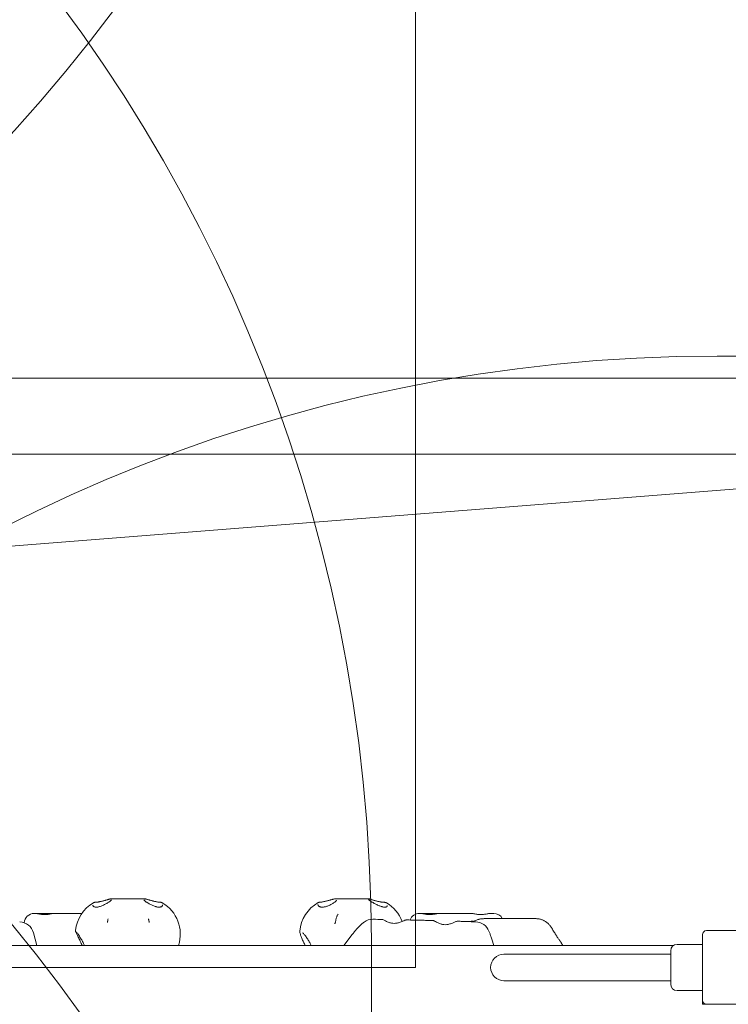
# Model space of a CAD drawing. Units: millimetres. Extents: x 3887 to 19305, y 2759 to 16272.
# Drawn here: x 14805 to 15527, y 9246 to 10249 of the extents above; entities that cross this region are included whole.
import ezdxf

# ---------------------------------------------------------------- set-up
doc = ezdxf.new("R2010")
doc.units = ezdxf.units.MM
doc.header["$LTSCALE"] = 60
doc.layers.add('Dimension (ISO)', color=7, linetype='Continuous', lineweight=18)
doc.layers.add('Visible (ISO)', color=7, linetype='Continuous', lineweight=18)
doc.layers.add('Fall Zone', color=5, linetype='Continuous', lineweight=20, true_color=0x0000ff)
doc.styles.add('Note Text (ISO)', font='tahoma.ttf')
doc.dimstyles.new('Aplay Dimension Styles M', dxfattribs={"dimscale": 60, "dimtxt": 2.5, "dimasz": 2.5, "dimexe": 3.175, "dimexo": 2, "dimgap": 0.762, "dimtad": 1, "dimdec": 1, "dimlfac": 0.001, "dimrnd": 1e-08, "dimzin": 0, "dimdsep": 46, "dimtxsty": 'Note Text (ISO)', "dimcen": 0.09, "dimdle": 10, "dimclrd": 256, "dimclre": 256, "dimclrt": 7, "dimadec": 0, "dimazin": 0, "dimtfac": 1.40208, "dimtofl": 0, "dimtmove": 0, "dimatfit": 3, "dimfxl": 1, "dimtolj": 1, "dimtzin": 0, "dimlwd": -1, "dimlwe": -1, "dimarcsym": 0})

# ---------------------------------------------------------------- blocks, each defined once
blk = doc.blocks.new('*D51')
at = {"layer": 'Defpoints', "color": 0, "transparency": 16777216}
for p in [(19297.3, 16068.2), (4678.2, 13283.7), (19297.3, 6468.2)]:
    blk.add_point(p, dxfattribs=at)
at = {"layer": 'Dimension (ISO)', "transparency": 16777216}
for p, q in [((4678.2, 13403.7), (4678.2, 16258.7)), ((19297.3, 6588.2), (19297.3, 16258.7)), ((4828.2, 16068.2), (19147.3, 16068.2))]:
    blk.add_line(p, q, dxfattribs=at)
for points in [[(4828.2, 16093.2), (4828.2, 16043.2), (4678.2, 16068.2)], [(19147.3, 16093.2), (19147.3, 16043.2), (19297.3, 16068.2)]]:
    blk.add_solid(points, dxfattribs=at)
at = {"layer": 'Dimension (ISO)', "color": 7, "transparency": 16777216, "insert": (11987.7, 16269.8), "char_height": 150, "attachment_point": 2, "style": 'Note Text (ISO)'}
blk.add_mtext('\\A1;14.6 m', dxfattribs=at)
blk = doc.blocks.new('*D52')
at = {"layer": 'Defpoints', "color": 0, "transparency": 16777216}
for p in [(6678.2, 15443.7), (4088.2, 2758.7), (15488.2, 2758.7)]:
    blk.add_point(p, dxfattribs=at)
at = {"layer": 'Dimension (ISO)', "transparency": 16777216}
for p, q in [((6558.2, 15443.7), (3897.7, 15443.7)), ((4088.2, 15293.7), (4088.2, 2908.7)), ((15368.2, 2758.7), (3897.7, 2758.7))]:
    blk.add_line(p, q, dxfattribs=at)
for points in [[(4063.2, 15293.7), (4113.2, 15293.7), (4088.2, 15443.7)], [(4063.2, 2908.7), (4113.2, 2908.7), (4088.2, 2758.7)]]:
    blk.add_solid(points, dxfattribs=at)
at = {"layer": 'Dimension (ISO)', "color": 7, "transparency": 16777216, "insert": (3889.2, 9101.2), "char_height": 150, "attachment_point": 2, "rotation": 90, "style": 'Note Text (ISO)'}
blk.add_mtext('\\A1;12.7 m', dxfattribs=at)

msp = doc.modelspace()

# ---------------------------------------------------------------- linework, layer by layer
at = {"layer": 'Fall Zone'}
for p, q in [((15208.19, 11283.72), (15208.19, 9283.72)), ((15515.69, 9906.22), (16560.69, 9906.22)), ((13538.19, 9613.72), (16462.57, 9843.87)), ((15163.19, 9308.72), (15163.19, 8258.72)), ((15208.19, 9283.72), (10868.19, 9283.72))]:
    msp.add_line(p, q, dxfattribs=at)
at = {"layer": 'Fall Zone', "color": 9, "true_color": 0xc0c0c0}
msp.add_line((13938.19, 9883.72), (17138.19, 9883.72), dxfattribs=at)
at = {"layer": 'Fall Zone', "color": 11, "true_color": 0xff8040}
msp.add_line((14515.69, 9806.22), (15560.69, 9806.22), dxfattribs=at)
at = {"layer": 'Fall Zone'}
for centre, radius, start, end in [((15513.19, 9308.72), 2200, 90, 180), ((13563.19, 11258.72), 1670, 270, 0), ((13563.19, 9308.72), 1600, 0, 90), ((15513.19, 9308.72), 1600, 90, 180), ((15513.19, 8308.72), 2200, 90, 180), ((13563.19, 8308.72), 1600, 0, 90), ((15515.69, 8306.22), 1600, 90, 180)]:
    msp.add_arc(centre, radius, start, end, dxfattribs=at)
at = {"layer": 'Visible (ISO)'}
for p, q in [((14903.15, 9353.72), (14926.87, 9353.72)), ((15131.73, 9353.72), (15155.28, 9353.72)), ((14819.42, 9338.72), (14820.27, 9338.72)), ((14839.66, 9338.72), (14868.07, 9338.72)), ((15212.15, 9338.72), (15213, 9338.72)), ((15232.39, 9338.72), (15264.99, 9338.72)), ((15323.31, 9333.72), (15283.65, 9333.72)), ((15284.38, 9338.72), (15287.91, 9338.72)), ((14822.18, 9306.22), (14818.77, 9319.05)), ((15135.17, 9306.22), (15143.64, 9317.17)), ((15500.69, 9317.22), (15500.69, 9250.22)), ((15571.69, 9321.22), (15504.69, 9321.22)), ((14605.15, 9306.22), (15471.23, 9306.22)), ((15288.03, 9306.22), (15285.91, 9312.68)), ((15358.25, 9306.22), (15356.73, 9308.85)), ((15500.69, 9307.22), (15474.69, 9307.22)), ((15453.19, 9297.17), (15298.19, 9297.17)), ((15468.19, 9297.17), (15453.19, 9297.17)), ((15468.19, 9266.72), (15468.19, 9300.72)), ((15298.19, 9270.27), (15453.19, 9270.27)), ((15468.19, 9270.27), (15453.19, 9270.27)), ((15500.69, 9260.22), (15474.69, 9260.22)), ((15500.69, 9250.22), (15500.69, 9246.22)), ((15500.69, 9246.22), (15504.69, 9246.22)), ((15504.69, 9246.22), (15571.69, 9246.22))]:
    msp.add_line(p, q, dxfattribs=at)
for centre, radius, start, end in [((14898.06, 9317.83), 36.55, 119.76228, 174.35897), ((14931.96, 9317.83), 36.55, 341.47717, 60.40163), ((15126.76, 9317.83), 36.55, 119.22732, 175.39011), ((15160.24, 9317.83), 36.55, 20.34127, 59.76177), ((14819.42, 9328.72), 10, 90, 176.82494), ((15212.15, 9328.72), 10, 90, 160.44091), ((15287.91, 9328.72), 10, 30, 90), ((14804.27, 9315.19), 15, 14.90631, 88.01358), ((15164.56, 9317.79), 15, 89.07391, 125.62325), ((15269.08, 9315.19), 15, 22.09667, 88.00899), ((15504.69, 9317.22), 4, 90, 180), ((15474.69, 9300.72), 6.5, 90, 180), ((15298.19, 9283.72), 13.45, 90, 270), ((15474.69, 9266.72), 6.5, 180, 270), ((15504.69, 9250.22), 4, 180, 270)]:
    msp.add_arc(centre, radius, start, end, dxfattribs=at)
for centre, major_axis, ratio, start_param, end_param in [((14891.69, 9342.22), (-12.14, 5.53), 0.3108223, 0.1406495, 0.166737), ((14913.58, 9324.82), (-13.05, 16.47), 0.8745667, 0.5376238, 0.612855), ((15102.7, 2806.44), (5048.15, -4179.08), 0.9932244, 2.2479453, 2.2494463)]:
    msp.add_ellipse(centre, major_axis=major_axis, ratio=ratio, start_param=start_param, end_param=end_param, dxfattribs=at)
for points, knots in [([(14886.64, 9350.74), (14887.07, 9350.84), (14887.5, 9350.94), (14888.36, 9351.15), (14888.8, 9351.26), (14889.66, 9351.48), (14890.09, 9351.6), (14890.95, 9351.83), (14891.37, 9351.95), (14892.2, 9352.18), (14892.6, 9352.3), (14893.4, 9352.52), (14893.78, 9352.63), (14894.52, 9352.84), (14894.88, 9352.93), (14895.56, 9353.12), (14895.88, 9353.2), (14896.49, 9353.35), (14896.77, 9353.42), (14897.29, 9353.53), (14897.53, 9353.58), (14897.74, 9353.62)], [6.3625885, 6.3625885, 6.3625885, 6.3625885, 6.497611, 6.497611, 6.6326334, 6.6326334, 6.7676558, 6.7676558, 6.9026783, 6.9026783, 7.0377007, 7.0377007, 7.1727232, 7.1727232, 7.3077456, 7.3077456, 7.4427681, 7.4427681, 7.5777905, 7.5777905, 7.712813, 7.712813, 7.712813, 7.712813]), ([(14897.37, 9353.12), (14897.37, 9353.12), (14897.37, 9353.12), (14897.37, 9353.18), (14897.38, 9353.24), (14897.42, 9353.36), (14897.44, 9353.41), (14897.52, 9353.5), (14897.56, 9353.54), (14897.67, 9353.6), (14897.72, 9353.62), (14897.78, 9353.62)], [-0.000318424, -0.000318424, -0.000318424, -0.000318424, 0, 0, 0.018043927, 0.018043927, 0.03607791, 0.03607791, 0.055600058, 0.055600058, 0.075101179, 0.075101179, 0.075101179, 0.075101179]), ([(14897.78, 9353.62), (14897.78, 9353.62), (14897.78, 9353.62), (14897.79, 9353.62), (14897.79, 9353.62), (14897.8, 9353.62), (14897.81, 9353.62), (14897.81, 9353.62)], [0.678871086, 0.678871086, 0.678871086, 0.678871086, 0.681337213, 0.681337213, 0.687750504, 0.687750504, 0.694564109, 0.694564109, 0.694564109, 0.694564109]), ([(14903.15, 9353.72), (14903.13, 9353.72), (14903.12, 9353.72), (14902, 9353.72), (14900.89, 9353.71), (14899.13, 9353.67), (14898.48, 9353.65), (14897.81, 9353.62)], [-0.00504812, -0.00504812, -0.00504812, -0.00504812, 0, 0, 0.33145654, 0.33145654, 0.52664339, 0.52664339, 0.52664339, 0.52664339]), ([(14932.21, 9353.62), (14931.54, 9353.65), (14930.89, 9353.67), (14929.13, 9353.71), (14928.02, 9353.72), (14926.9, 9353.72), (14926.89, 9353.72), (14926.87, 9353.72)], [1.62417433, 1.62417433, 1.62417433, 1.62417433, 1.84195371, 1.84195371, 2.21177566, 2.21177566, 2.21740808, 2.21740808, 2.21740808, 2.21740808]), ([(14932.21, 9353.62), (14932.22, 9353.62), (14932.23, 9353.62), (14932.24, 9353.62), (14932.24, 9353.62), (14932.24, 9353.62)], [0, 0, 0, 0, 0.0027992327, 0.0027992327, 0.0034451785, 0.0034451785, 0.0034451785, 0.0034451785]), ([(14932.24, 9353.62), (14932.3, 9353.62), (14932.35, 9353.6), (14932.45, 9353.54), (14932.5, 9353.5), (14932.57, 9353.41), (14932.6, 9353.36), (14932.63, 9353.24), (14932.64, 9353.18), (14932.64, 9353.12), (14932.64, 9353.12), (14932.64, 9353.12)], [0, 0, 0, 0, 0.0194997, 0.0194997, 0.039020425, 0.039020425, 0.057053094, 0.057053094, 0.075095706, 0.075095706, 0.075414108, 0.075414108, 0.075414108, 0.075414108]), ([(14932.27, 9353.62), (14932.5, 9353.58), (14932.75, 9353.53), (14933.3, 9353.42), (14933.6, 9353.35), (14934.23, 9353.2), (14934.56, 9353.12), (14935.26, 9352.93), (14935.63, 9352.84), (14936.39, 9352.63), (14936.78, 9352.52), (14937.59, 9352.3), (14938, 9352.18), (14938.84, 9351.95), (14939.27, 9351.83), (14940.13, 9351.6), (14940.56, 9351.48), (14941.42, 9351.26), (14941.86, 9351.15), (14942.72, 9350.94), (14943.15, 9350.84), (14943.57, 9350.74)], [5.0123603, 5.0123603, 5.0123603, 5.0123603, 5.1473831, 5.1473831, 5.282406, 5.282406, 5.4174288, 5.4174288, 5.5524516, 5.5524516, 5.6874744, 5.6874744, 5.8224973, 5.8224973, 5.9575201, 5.9575201, 6.0925429, 6.0925429, 6.2275657, 6.2275657, 6.3625886, 6.3625886, 6.3625886, 6.3625886]), ([(15114.64, 9350.74), (15115.05, 9350.84), (15115.47, 9350.94), (15116.32, 9351.15), (15116.75, 9351.26), (15117.61, 9351.48), (15118.04, 9351.6), (15118.91, 9351.83), (15119.34, 9351.95), (15120.2, 9352.18), (15120.63, 9352.3), (15121.46, 9352.52), (15121.87, 9352.63), (15122.68, 9352.84), (15123.07, 9352.94), (15123.82, 9353.12), (15124.18, 9353.2), (15124.87, 9353.35), (15125.2, 9353.42), (15125.82, 9353.53), (15126.11, 9353.58), (15126.37, 9353.62)], [6.3625885, 6.3625885, 6.3625885, 6.3625885, 6.497612, 6.497612, 6.6326354, 6.6326354, 6.7676589, 6.7676589, 6.9026824, 6.9026824, 7.0377058, 7.0377058, 7.1727293, 7.1727293, 7.3077528, 7.3077528, 7.4427762, 7.4427762, 7.5777997, 7.5777997, 7.7128232, 7.7128232, 7.7128232, 7.7128232]), ([(15126.02, 9353.12), (15126.02, 9353.12), (15126.02, 9353.12), (15126.02, 9353.18), (15126.03, 9353.24), (15126.06, 9353.36), (15126.08, 9353.41), (15126.15, 9353.5), (15126.19, 9353.54), (15126.29, 9353.6), (15126.34, 9353.62), (15126.39, 9353.62)], [-0.000318424, -0.000318424, -0.000318424, -0.000318424, 0, 0, 0.018043927, 0.018043927, 0.03607791, 0.03607791, 0.055600058, 0.055600058, 0.075101179, 0.075101179, 0.075101179, 0.075101179]), ([(15126.39, 9353.62), (15126.39, 9353.62), (15126.4, 9353.62), (15126.4, 9353.62), (15126.41, 9353.62), (15126.41, 9353.62), (15126.42, 9353.62), (15126.42, 9353.62)], [0.678871086, 0.678871086, 0.678871086, 0.678871086, 0.681337213, 0.681337213, 0.687750504, 0.687750504, 0.694564109, 0.694564109, 0.694564109, 0.694564109]), ([(15131.73, 9353.72), (15131.71, 9353.72), (15131.69, 9353.72), (15130.58, 9353.72), (15129.48, 9353.71), (15127.73, 9353.67), (15127.08, 9353.65), (15126.42, 9353.62)], [-0.00504812, -0.00504812, -0.00504812, -0.00504812, 0, 0, 0.33145654, 0.33145654, 0.52664339, 0.52664339, 0.52664339, 0.52664339]), ([(15160.58, 9353.62), (15159.93, 9353.65), (15159.27, 9353.67), (15157.53, 9353.71), (15156.43, 9353.72), (15155.32, 9353.72), (15155.3, 9353.72), (15155.28, 9353.72)], [1.62417433, 1.62417433, 1.62417433, 1.62417433, 1.84195371, 1.84195371, 2.21177566, 2.21177566, 2.21740808, 2.21740808, 2.21740808, 2.21740808]), ([(15160.58, 9353.62), (15160.59, 9353.62), (15160.6, 9353.62), (15160.61, 9353.62), (15160.62, 9353.62), (15160.62, 9353.62)], [0, 0, 0, 0, 0.0027992327, 0.0027992327, 0.0034451785, 0.0034451785, 0.0034451785, 0.0034451785]), ([(15160.62, 9353.62), (15160.68, 9353.62), (15160.74, 9353.6), (15160.84, 9353.54), (15160.89, 9353.5), (15160.97, 9353.41), (15161, 9353.36), (15161.04, 9353.24), (15161.05, 9353.18), (15161.05, 9353.12), (15161.05, 9353.12), (15161.05, 9353.12)], [0, 0, 0, 0, 0.0194997, 0.0194997, 0.039020425, 0.039020425, 0.057053094, 0.057053094, 0.075095706, 0.075095706, 0.075414108, 0.075414108, 0.075414108, 0.075414108]), ([(15160.68, 9353.61), (15160.85, 9353.57), (15161.05, 9353.53), (15161.49, 9353.41), (15161.74, 9353.35), (15162.27, 9353.2), (15162.56, 9353.11), (15163.18, 9352.93), (15163.51, 9352.83), (15164.2, 9352.63), (15164.56, 9352.52), (15165.31, 9352.3), (15165.7, 9352.18), (15166.5, 9351.95), (15166.9, 9351.83), (15167.74, 9351.6), (15168.16, 9351.48), (15169.02, 9351.26), (15169.45, 9351.15), (15170.32, 9350.94), (15170.75, 9350.84), (15171.18, 9350.75)], [5.0123816, 5.0123816, 5.0123816, 5.0123816, 5.1474023, 5.1474023, 5.282423, 5.282423, 5.4174437, 5.4174437, 5.5524644, 5.5524644, 5.6874851, 5.6874851, 5.8225058, 5.8225058, 5.9575265, 5.9575265, 6.0925472, 6.0925472, 6.2275679, 6.2275679, 6.3625886, 6.3625886, 6.3625886, 6.3625886]), ([(14896.13, 9350.66), (14895.77, 9350.41), (14895.37, 9350.14), (14894.5, 9349.58), (14894.02, 9349.29), (14893.01, 9348.7), (14892.47, 9348.4), (14891.36, 9347.82), (14890.79, 9347.53), (14889.66, 9347), (14889.1, 9346.76), (14888.01, 9346.32), (14887.49, 9346.13), (14886.5, 9345.8), (14886.03, 9345.66), (14885.16, 9345.44), (14884.75, 9345.35), (14883.98, 9345.23), (14883.62, 9345.18), (14882.96, 9345.14), (14882.65, 9345.13), (14882.07, 9345.16), (14881.8, 9345.19), (14881.3, 9345.28), (14881.07, 9345.35), (14880.64, 9345.5), (14880.44, 9345.6), (14880.09, 9345.83), (14879.94, 9345.96), (14879.7, 9346.24), (14879.61, 9346.39), (14879.48, 9346.71), (14879.44, 9346.87), (14879.43, 9347.05)], [0, 0, 0, 0, 0.1859185, 0.1859185, 0.3812895, 0.3812895, 0.5810675, 0.5810675, 0.7780456, 0.7780456, 0.9645433, 0.9645433, 1.1352729, 1.1352729, 1.2891981, 1.2891981, 1.4288996, 1.4288996, 1.5585838, 1.5585838, 1.6828797, 1.6828797, 1.8063413, 1.8063413, 1.9336428, 1.9336428, 2.0705389, 2.0705389, 2.2260229, 2.2260229, 2.3837543, 2.3837543, 2.5414857, 2.5414857, 2.5414857, 2.5414857]), ([(14879.92, 9349.55), (14880.03, 9349.62), (14880.15, 9349.68), (14880.4, 9349.79), (14880.53, 9349.84), (14880.81, 9349.93), (14880.95, 9349.97), (14881.25, 9350.03), (14881.4, 9350.06), (14881.72, 9350.09), (14881.89, 9350.1), (14882.05, 9350.11)], [0.57752501, 0.57752501, 0.57752501, 0.57752501, 0.64059973, 0.64059973, 0.70367445, 0.70367445, 0.76674917, 0.76674917, 0.82982388, 0.82982388, 0.8928986, 0.8928986, 0.8928986, 0.8928986]), ([(14882.05, 9350.11), (14882.31, 9350.11), (14882.57, 9350.13), (14883.13, 9350.17), (14883.42, 9350.2), (14884.03, 9350.27), (14884.34, 9350.32), (14884.97, 9350.42), (14885.3, 9350.47), (14885.96, 9350.6), (14886.3, 9350.67), (14886.64, 9350.74)], [0, 0, 0, 0, 0.10826138, 0.10826138, 0.21652276, 0.21652276, 0.32478414, 0.32478414, 0.43304551, 0.43304551, 0.54130689, 0.54130689, 0.54130689, 0.54130689]), ([(14898.42, 9352.66), (14898.42, 9352.66), (14898.42, 9352.63), (14898.34, 9352.51), (14898.25, 9352.39), (14898, 9352.13), (14897.84, 9351.98), (14897.45, 9351.65), (14897.22, 9351.47), (14896.71, 9351.08), (14896.44, 9350.88), (14896.13, 9350.66)], [5.92418445, 5.92418445, 5.92418445, 5.92418445, 6.02364638, 6.02364638, 6.17625143, 6.17625143, 6.32885649, 6.32885649, 6.48146154, 6.48146154, 6.63406659, 6.63406659, 6.63406659, 6.63406659]), ([(14933.46, 9350.66), (14933.19, 9350.86), (14932.94, 9351.05), (14932.49, 9351.42), (14932.28, 9351.59), (14931.94, 9351.91), (14931.79, 9352.05), (14931.57, 9352.3), (14931.49, 9352.41), (14931.42, 9352.54), (14931.41, 9352.57), (14931.41, 9352.57)], [6.63406588, 6.63406588, 6.63406588, 6.63406588, 6.77881226, 6.77881226, 6.92355863, 6.92355863, 7.06830501, 7.06830501, 7.21305139, 7.21305139, 7.32045953, 7.32045953, 7.32045953, 7.32045953]), ([(14950.39, 9347.09), (14950.35, 9346.83), (14950.26, 9346.58), (14949.96, 9346.15), (14949.77, 9345.97), (14949.33, 9345.67), (14949.09, 9345.55), (14948.59, 9345.36), (14948.33, 9345.29), (14947.77, 9345.19), (14947.47, 9345.16), (14946.86, 9345.13), (14946.54, 9345.14), (14945.87, 9345.18), (14945.52, 9345.23), (14944.79, 9345.34), (14944.4, 9345.42), (14943.59, 9345.62), (14943.17, 9345.74), (14942.28, 9346.02), (14941.81, 9346.18), (14940.84, 9346.55), (14940.34, 9346.77), (14939.3, 9347.23), (14938.77, 9347.48), (14937.71, 9348.02), (14937.18, 9348.31), (14936.15, 9348.89), (14935.65, 9349.19), (14934.87, 9349.69), (14934.56, 9349.89), (14933.99, 9350.28), (14933.71, 9350.47), (14933.46, 9350.66)], [0, 0, 0, 0, 0.235115, 0.235115, 0.4368655, 0.4368655, 0.5955433, 0.5955433, 0.7334712, 0.7334712, 0.8612769, 0.8612769, 0.985154, 0.985154, 1.1098829, 1.1098829, 1.2397213, 1.2397213, 1.3785832, 1.3785832, 1.5299616, 1.5299616, 1.6962474, 1.6962474, 1.8776074, 1.8776074, 2.0710168, 2.0710168, 2.2703147, 2.2703147, 2.4059005, 2.4059005, 2.5414863, 2.5414863, 2.5414863, 2.5414863]), ([(14943.57, 9350.74), (14943.91, 9350.67), (14944.24, 9350.6), (14944.9, 9350.47), (14945.22, 9350.42), (14945.84, 9350.32), (14946.15, 9350.27), (14946.73, 9350.2), (14947.02, 9350.17), (14947.56, 9350.13), (14947.82, 9350.11), (14948.06, 9350.11)], [0, 0, 0, 0, 0.10826137, 0.10826137, 0.21652275, 0.21652275, 0.32478412, 0.32478412, 0.43304549, 0.43304549, 0.54130686, 0.54130686, 0.54130686, 0.54130686]), ([(14948.06, 9350.11), (14948.21, 9350.1), (14948.36, 9350.09), (14948.65, 9350.06), (14948.79, 9350.04), (14949.06, 9349.98), (14949.19, 9349.94), (14949.44, 9349.86), (14949.56, 9349.82), (14949.79, 9349.72), (14949.9, 9349.66), (14950.01, 9349.6)], [0, 0, 0, 0, 0.05916299, 0.05916299, 0.11832598, 0.11832598, 0.17748897, 0.17748897, 0.23665196, 0.23665196, 0.29581496, 0.29581496, 0.29581496, 0.29581496]), ([(14950.41, 9347.35), (14950.41, 9347.33), (14950.41, 9347.31), (14950.41, 9347.28), (14950.41, 9347.26), (14950.41, 9347.23), (14950.41, 9347.21), (14950.4, 9347.18), (14950.4, 9347.16), (14950.4, 9347.12), (14950.4, 9347.11), (14950.39, 9347.09)], [0.814207979, 0.814207979, 0.814207979, 0.814207979, 0.829944573, 0.829944573, 0.845681167, 0.845681167, 0.861417761, 0.861417761, 0.877154355, 0.877154355, 0.892890949, 0.892890949, 0.892890949, 0.892890949]), ([(15108.86, 9347.18), (15108.85, 9347.23), (15108.83, 9347.27), (15108.81, 9347.36), (15108.8, 9347.4), (15108.78, 9347.48), (15108.77, 9347.52), (15108.76, 9347.6), (15108.75, 9347.64), (15108.75, 9347.71), (15108.75, 9347.75), (15108.75, 9347.79)], [0, 0, 0, 0, 0.03744329, 0.03744329, 0.07488658, 0.07488658, 0.11232988, 0.11232988, 0.14977317, 0.14977317, 0.18721646, 0.18721646, 0.18721646, 0.18721646]), ([(15126.26, 9350.64), (15125.97, 9350.39), (15125.64, 9350.13), (15124.89, 9349.59), (15124.48, 9349.3), (15123.57, 9348.72), (15123.07, 9348.43), (15122.04, 9347.85), (15121.5, 9347.56), (15120.41, 9347.03), (15119.86, 9346.79), (15118.78, 9346.34), (15118.26, 9346.15), (15117.24, 9345.82), (15116.76, 9345.68), (15115.85, 9345.45), (15115.41, 9345.36), (15114.59, 9345.23), (15114.21, 9345.19), (15113.47, 9345.14), (15113.12, 9345.13), (15112.46, 9345.16), (15112.15, 9345.19), (15111.55, 9345.29), (15111.27, 9345.35), (15110.74, 9345.52), (15110.49, 9345.62), (15110.02, 9345.86), (15109.81, 9346), (15109.43, 9346.3), (15109.27, 9346.47), (15109.02, 9346.82), (15108.93, 9347), (15108.86, 9347.18)], [0, 0, 0, 0, 0.181913, 0.181913, 0.3748365, 0.3748365, 0.5733534, 0.5733534, 0.7700442, 0.7700442, 0.9570067, 0.9570067, 1.128654, 1.128654, 1.283669, 1.283669, 1.4244951, 1.4244951, 1.5553351, 1.5553351, 1.6808754, 1.6808754, 1.8056907, 1.8056907, 1.9342114, 1.9342114, 2.0710526, 2.0710526, 2.2213964, 2.2213964, 2.381441, 2.381441, 2.5414857, 2.5414857, 2.5414857, 2.5414857]), ([(15108.92, 9349.72), (15109, 9349.77), (15109.09, 9349.81), (15109.27, 9349.89), (15109.37, 9349.92), (15109.56, 9349.98), (15109.67, 9350.01), (15109.88, 9350.05), (15109.99, 9350.07), (15110.21, 9350.1), (15110.32, 9350.1), (15110.44, 9350.11)], [0.64441964, 0.64441964, 0.64441964, 0.64441964, 0.69411543, 0.69411543, 0.74381122, 0.74381122, 0.79350702, 0.79350702, 0.84320281, 0.84320281, 0.8928986, 0.8928986, 0.8928986, 0.8928986]), ([(15110.44, 9350.11), (15110.66, 9350.11), (15110.89, 9350.13), (15111.38, 9350.17), (15111.64, 9350.2), (15112.19, 9350.27), (15112.47, 9350.31), (15113.06, 9350.42), (15113.37, 9350.47), (15113.99, 9350.6), (15114.32, 9350.67), (15114.64, 9350.74)], [0, 0, 0, 0, 0.10826138, 0.10826138, 0.21652276, 0.21652276, 0.32478414, 0.32478414, 0.43304551, 0.43304551, 0.54130689, 0.54130689, 0.54130689, 0.54130689]), ([(15127.75, 9352.35), (15127.75, 9352.34), (15127.74, 9352.29), (15127.68, 9352.15), (15127.63, 9352.06), (15127.48, 9351.83), (15127.37, 9351.71), (15127.12, 9351.43), (15126.98, 9351.28), (15126.65, 9350.97), (15126.46, 9350.81), (15126.26, 9350.64)], [6.01179536, 6.01179536, 6.01179536, 6.01179536, 6.13624961, 6.13624961, 6.26070385, 6.26070385, 6.3851581, 6.3851581, 6.50961235, 6.50961235, 6.63406659, 6.63406659, 6.63406659, 6.63406659]), ([(15163.34, 9350.68), (15162.96, 9350.92), (15162.61, 9351.15), (15161.96, 9351.58), (15161.67, 9351.79), (15161.16, 9352.16), (15160.94, 9352.32), (15160.69, 9352.54), (15160.61, 9352.6), (15160.49, 9352.72), (15160.45, 9352.77), (15160.38, 9352.85), (15160.37, 9352.87), (15160.37, 9352.88), (15160.37, 9352.88), (15160.37, 9352.88)], [6.63406588, 6.63406588, 6.63406588, 6.63406588, 6.80676274, 6.80676274, 6.97945959, 6.97945959, 7.15215645, 7.15215645, 7.23850488, 7.23850488, 7.3248533, 7.3248533, 7.41120173, 7.41120173, 7.4147607, 7.4147607, 7.4147607, 7.4147607]), ([(15179.38, 9346.7), (15179.38, 9346.48), (15179.34, 9346.28), (15179.19, 9346), (15179.13, 9345.91), (15178.92, 9345.68), (15178.74, 9345.55), (15178.32, 9345.36), (15178.12, 9345.29), (15177.66, 9345.19), (15177.42, 9345.16), (15176.9, 9345.13), (15176.62, 9345.14), (15176.03, 9345.18), (15175.72, 9345.22), (15175.05, 9345.33), (15174.7, 9345.41), (15173.94, 9345.6), (15173.54, 9345.71), (15172.69, 9345.99), (15172.24, 9346.15), (15171.29, 9346.51), (15170.79, 9346.72), (15169.75, 9347.18), (15169.21, 9347.43), (15168.11, 9347.97), (15167.55, 9348.25), (15166.45, 9348.84), (15165.91, 9349.14), (15165.02, 9349.65), (15164.67, 9349.86), (15163.98, 9350.28), (15163.65, 9350.48), (15163.34, 9350.68)], [0.0733262, 0.0733262, 0.0733262, 0.0733262, 0.2881229, 0.2881229, 0.4021439, 0.4021439, 0.5925236, 0.5925236, 0.7329092, 0.7329092, 0.8590406, 0.8590406, 0.9809464, 0.9809464, 1.1039483, 1.1039483, 1.2322478, 1.2322478, 1.3696411, 1.3696411, 1.5195648, 1.5195648, 1.6844789, 1.6844789, 1.8647564, 1.8647564, 2.0576864, 2.0576864, 2.2574134, 2.2574134, 2.3994498, 2.3994498, 2.5414863, 2.5414863, 2.5414863, 2.5414863]), ([(15171.18, 9350.75), (15171.53, 9350.67), (15171.88, 9350.6), (15172.56, 9350.48), (15172.9, 9350.42), (15173.56, 9350.32), (15173.89, 9350.27), (15174.52, 9350.2), (15174.83, 9350.17), (15175.43, 9350.13), (15175.72, 9350.11), (15176, 9350.11)], [0, 0, 0, 0, 0.10826137, 0.10826137, 0.21652275, 0.21652275, 0.32478412, 0.32478412, 0.43304549, 0.43304549, 0.54130686, 0.54130686, 0.54130686, 0.54130686]), ([(15176, 9350.11), (15176.21, 9350.1), (15176.41, 9350.09), (15176.81, 9350.04), (15177, 9350.01), (15177.38, 9349.92), (15177.55, 9349.87), (15177.89, 9349.76), (15178.06, 9349.7), (15178.36, 9349.56), (15178.51, 9349.48), (15178.65, 9349.4)], [0, 0, 0, 0, 0.07377791, 0.07377791, 0.14755582, 0.14755582, 0.22133373, 0.22133373, 0.29511164, 0.29511164, 0.36888955, 0.36888955, 0.36888955, 0.36888955]), ([(14820.27, 9338.72), (14820.67, 9338.72), (14821.1, 9338.68), (14822.04, 9338.57), (14822.57, 9338.48), (14823.7, 9338.28), (14824.31, 9338.16), (14825.57, 9337.93), (14826.21, 9337.83), (14827.48, 9337.66), (14828.09, 9337.6), (14829.29, 9337.53), (14829.86, 9337.51), (14830.99, 9337.53), (14831.55, 9337.56), (14832.68, 9337.67), (14833.25, 9337.74), (14834.41, 9337.91), (14835, 9338.02), (14836.19, 9338.24), (14836.77, 9338.36), (14837.75, 9338.53), (14838.16, 9338.59), (14838.93, 9338.69), (14839.31, 9338.72), (14839.66, 9338.72)], [0, 0, 0, 0, 0.1741288, 0.1741288, 0.3692806, 0.3692806, 0.5792198, 0.5792198, 0.7881211, 0.7881211, 0.9795264, 0.9795264, 1.1552606, 1.1552606, 1.3274229, 1.3274229, 1.5082143, 1.5082143, 1.7058467, 1.7058467, 1.9174549, 1.9174549, 2.0763616, 2.0763616, 2.2352683, 2.2352683, 2.2352683, 2.2352683]), ([(14822.3, 9338.7), (14822.21, 9338.7), (14822.12, 9338.7), (14821.95, 9338.7), (14821.87, 9338.7), (14821.7, 9338.7), (14821.62, 9338.69), (14821.45, 9338.69), (14821.37, 9338.68), (14821.25, 9338.67), (14821.22, 9338.67), (14821.18, 9338.67)], [0, 0, 0, 0, 0.03133175, 0.03133175, 0.0626635, 0.0626635, 0.09399525, 0.09399525, 0.125327, 0.125327, 0.13895241, 0.13895241, 0.13895241, 0.13895241]), ([(14839.25, 9338.7), (14839.13, 9338.7), (14839, 9338.7), (14838.41, 9338.68), (14837.91, 9338.66), (14836.83, 9338.63), (14836.27, 9338.61), (14835.09, 9338.57), (14834.47, 9338.55), (14833.22, 9338.53), (14832.57, 9338.52), (14831.27, 9338.51), (14830.61, 9338.51), (14829.29, 9338.52), (14828.63, 9338.53), (14827.33, 9338.56), (14826.68, 9338.58), (14825.41, 9338.61), (14824.79, 9338.63), (14823.53, 9338.67), (14822.89, 9338.69), (14822.3, 9338.7)], [0.1470771, 0.1470771, 0.1470771, 0.1470771, 0.2026832, 0.2026832, 0.4053664, 0.4053664, 0.6075949, 0.6075949, 0.8082312, 0.8082312, 1.0075455, 1.0075455, 1.2060783, 1.2060783, 1.4046273, 1.4046273, 1.6039329, 1.6039329, 1.8044116, 1.8044116, 2.0268318, 2.0268318, 2.0268318, 2.0268318]), ([(15126.96, 9331.84), (15127.04, 9332.3), (15127.14, 9332.76), (15127.36, 9333.66), (15127.49, 9334.1), (15127.77, 9334.96), (15127.93, 9335.38), (15128.28, 9336.21), (15128.47, 9336.61), (15128.87, 9337.39), (15129.09, 9337.77), (15129.32, 9338.14)], [0, 0, 0, 0, 0.16913027, 0.16913027, 0.33826054, 0.33826054, 0.5073908, 0.5073908, 0.67652107, 0.67652107, 0.84565134, 0.84565134, 0.84565134, 0.84565134]), ([(15213, 9338.72), (15213.39, 9338.72), (15213.8, 9338.68), (15214.72, 9338.56), (15215.24, 9338.47), (15216.35, 9338.27), (15216.95, 9338.15), (15218.19, 9337.93), (15218.82, 9337.82), (15220.07, 9337.66), (15220.69, 9337.6), (15221.87, 9337.53), (15222.44, 9337.51), (15223.58, 9337.54), (15224.14, 9337.57), (15225.28, 9337.67), (15225.85, 9337.74), (15227.03, 9337.92), (15227.63, 9338.03), (15228.84, 9338.25), (15229.44, 9338.36), (15230.44, 9338.53), (15230.85, 9338.6), (15231.65, 9338.69), (15232.03, 9338.72), (15232.39, 9338.72)], [0, 0, 0, 0, 0.1758749, 0.1758749, 0.3728516, 0.3728516, 0.5838248, 0.5838248, 0.7929407, 0.7929407, 0.9841341, 0.9841341, 1.1597208, 1.1597208, 1.3319292, 1.3319292, 1.5129126, 1.5129126, 1.710675, 1.710675, 1.9218879, 1.9218879, 2.0785781, 2.0785781, 2.2352683, 2.2352683, 2.2352683, 2.2352683]), ([(15215.77, 9338.7), (15215.68, 9338.7), (15215.6, 9338.7), (15215.42, 9338.7), (15215.33, 9338.7), (15215.16, 9338.7), (15215.07, 9338.69), (15214.9, 9338.69), (15214.82, 9338.68), (15214.65, 9338.67), (15214.57, 9338.66), (15214.49, 9338.65)], [0, 0, 0, 0, 0.03133175, 0.03133175, 0.0626635, 0.0626635, 0.09399525, 0.09399525, 0.125327, 0.125327, 0.15665875, 0.15665875, 0.15665875, 0.15665875]), ([(15231.5, 9338.67), (15231.28, 9338.66), (15231.06, 9338.65), (15230.31, 9338.63), (15229.76, 9338.61), (15228.61, 9338.57), (15228, 9338.55), (15226.77, 9338.53), (15226.13, 9338.52), (15224.84, 9338.51), (15224.18, 9338.51), (15222.87, 9338.52), (15222.21, 9338.53), (15220.89, 9338.56), (15220.24, 9338.58), (15218.95, 9338.61), (15218.32, 9338.63), (15217.04, 9338.67), (15216.39, 9338.69), (15215.77, 9338.7)], [0.3154124, 0.3154124, 0.3154124, 0.3154124, 0.4053664, 0.4053664, 0.6077493, 0.6077493, 0.8084377, 0.8084377, 1.0077635, 1.0077635, 1.2062878, 1.2062878, 1.4048136, 1.4048136, 1.6040775, 1.6040775, 1.8044824, 1.8044824, 2.0268318, 2.0268318, 2.0268318, 2.0268318]), ([(15264.99, 9338.72), (15265.38, 9338.72), (15265.79, 9338.68), (15266.71, 9338.56), (15267.23, 9338.47), (15268.34, 9338.27), (15268.94, 9338.15), (15270.18, 9337.93), (15270.81, 9337.82), (15272.07, 9337.66), (15272.68, 9337.6), (15273.86, 9337.53), (15274.43, 9337.51), (15275.57, 9337.54), (15276.13, 9337.57), (15277.27, 9337.67), (15277.84, 9337.74), (15279.02, 9337.92), (15279.62, 9338.03), (15280.83, 9338.25), (15281.43, 9338.36), (15282.43, 9338.53), (15282.84, 9338.6), (15283.64, 9338.69), (15284.02, 9338.72), (15284.38, 9338.72)], [0, 0, 0, 0, 0.1758749, 0.1758749, 0.3728515, 0.3728515, 0.583825, 0.583825, 0.7929405, 0.7929405, 0.9841349, 0.9841349, 1.1597215, 1.1597215, 1.3319292, 1.3319292, 1.5129127, 1.5129127, 1.7106757, 1.7106757, 1.9218883, 1.9218883, 2.0785785, 2.0785785, 2.2352686, 2.2352686, 2.2352686, 2.2352686]), ([(15274.83, 9337.52), (15274.67, 9337.53), (15274.51, 9337.53), (15273.72, 9337.57), (15273.08, 9337.6), (15272.2, 9337.66), (15271.96, 9337.68), (15271.71, 9337.7)], [1.13742931, 1.13742931, 1.13742931, 1.13742931, 1.18484986, 1.18484986, 1.37940607, 1.37940607, 1.45542341, 1.45542341, 1.45542341, 1.45542341]), ([(15273.03, 9332.83), (15273.49, 9332.94), (15273.96, 9333.02), (15274.91, 9333.16), (15275.4, 9333.22), (15275.89, 9333.27), (15276.39, 9333.32), (15276.88, 9333.37), (15277.86, 9333.43), (15278.34, 9333.46), (15278.82, 9333.47)], [0, 0, 0, 0, 0.14426788, 0.14426788, 0.28853576, 0.28853576, 0.28853576, 0.43280364, 0.43280364, 0.57156335, 0.57156335, 0.57156335, 0.57156335]), ([(15278.82, 9333.47), (15278.83, 9333.47), (15278.84, 9333.47), (15278.86, 9333.47), (15278.87, 9333.47), (15278.88, 9333.47)], [0.5715633545, 0.5715633545, 0.5715633545, 0.5715633545, 0.5743174369, 0.5743174369, 0.5770715193, 0.5770715193, 0.5770715193, 0.5770715193]), ([(15278.88, 9333.47), (15279.2, 9333.49), (15279.52, 9333.5), (15280.19, 9333.54), (15280.53, 9333.56), (15280.87, 9333.58), (15281.36, 9333.61), (15281.84, 9333.65), (15282.46, 9333.68), (15282.62, 9333.69), (15282.78, 9333.69)], [-4.25107559, -4.25107559, -4.25107559, -4.25107559, -4.16185528, -4.16185528, -4.06738718, -4.06738718, -4.06738718, -3.93080882, -3.93080882, -3.88369876, -3.88369876, -3.88369876, -3.88369876]), ([(15282.78, 9333.69), (15282.92, 9333.7), (15283.07, 9333.71), (15283.36, 9333.71), (15283.51, 9333.72), (15283.65, 9333.72)], [0.437539856, 0.437539856, 0.437539856, 0.437539856, 0.477007795, 0.477007795, 0.516475733, 0.516475733, 0.516475733, 0.516475733]), ([(15323.31, 9333.72), (15323.45, 9333.72), (15323.59, 9333.71), (15323.89, 9333.71), (15324.03, 9333.7), (15324.18, 9333.69)], [-0.516475733, -0.516475733, -0.516475733, -0.516475733, -0.477007795, -0.477007795, -0.437539856, -0.437539856, -0.437539856, -0.437539856]), ([(15324.18, 9333.69), (15324.47, 9333.68), (15324.75, 9333.67), (15325.65, 9333.61), (15326.28, 9333.57), (15326.91, 9333.53), (15327.37, 9333.5), (15327.85, 9333.48), (15328.77, 9333.45), (15329.22, 9333.45), (15329.67, 9333.45)], [-4.87964368, -4.87964368, -4.87964368, -4.87964368, -4.79513174, -4.79513174, -4.62115105, -4.62115105, -4.62115105, -4.49190473, -4.49190473, -4.36343441, -4.36343441, -4.36343441, -4.36343441]), ([(15329.67, 9333.45), (15330.13, 9333.45), (15330.6, 9333.45), (15331.51, 9333.42), (15331.96, 9333.4), (15332.41, 9333.36), (15332.85, 9333.33), (15333.29, 9333.28), (15334.14, 9333.16), (15334.55, 9333.09), (15334.96, 9332.99)], [-0.00078736, -0.00078736, -0.00078736, -0.00078736, 0.13263118, 0.13263118, 0.26604973, 0.26604973, 0.26604973, 0.39907459, 0.39907459, 0.53209945, 0.53209945, 0.53209945, 0.53209945]), ([(14894.21, 9329.64), (14894.22, 9329.72), (14894.24, 9329.83), (14894.28, 9330.07), (14894.3, 9330.21), (14894.36, 9330.49), (14894.39, 9330.64), (14894.45, 9330.96), (14894.48, 9331.11), (14894.55, 9331.43), (14894.58, 9331.58), (14894.62, 9331.73)], [0.10752404, 0.10752404, 0.10752404, 0.10752404, 0.15859811, 0.15859811, 0.20967219, 0.20967219, 0.26074626, 0.26074626, 0.31182034, 0.31182034, 0.36289442, 0.36289442, 0.36289442, 0.36289442]), ([(14936, 9333.23), (14936.03, 9333.13), (14936.06, 9333.03), (14936.12, 9332.83), (14936.15, 9332.74), (14936.21, 9332.54), (14936.24, 9332.44), (14936.29, 9332.24), (14936.31, 9332.13), (14936.36, 9331.93), (14936.39, 9331.83), (14936.41, 9331.73)], [6.25756761, 6.25756761, 6.25756761, 6.25756761, 6.2947158, 6.2947158, 6.33186398, 6.33186398, 6.36901217, 6.36901217, 6.40616035, 6.40616035, 6.44330854, 6.44330854, 6.44330854, 6.44330854]), ([(14936.41, 9331.73), (14936.44, 9331.58), (14936.48, 9331.42), (14936.55, 9331.1), (14936.58, 9330.93), (14936.65, 9330.61), (14936.68, 9330.46), (14936.73, 9330.17), (14936.75, 9330.03), (14936.79, 9329.79), (14936.81, 9329.68), (14936.82, 9329.6)], [0, 0, 0, 0, 0.05243014, 0.05243014, 0.10486029, 0.10486029, 0.15729043, 0.15729043, 0.20972058, 0.20972058, 0.26215072, 0.26215072, 0.26215072, 0.26215072]), ([(15126.09, 9328.32), (15126.1, 9328.38), (15126.1, 9328.43), (15126.11, 9328.51), (15126.12, 9328.55), (15126.13, 9328.59), (15126.13, 9328.6), (15126.13, 9328.61)], [0.81308689, 0.81308689, 0.81308689, 0.81308689, 0.8625951, 0.8625951, 0.91210331, 0.91210331, 0.9352259, 0.9352259, 0.9352259, 0.9352259]), ([(15126.1, 9328.54), (15126.15, 9328.65), (15126.19, 9328.74), (15126.28, 9329), (15126.34, 9329.16), (15126.45, 9329.54), (15126.51, 9329.74), (15126.62, 9330.19), (15126.68, 9330.44), (15126.79, 9330.93), (15126.84, 9331.19), (15126.91, 9331.57), (15126.94, 9331.7), (15126.96, 9331.84)], [0, 0, 0, 0, 0.0363683, 0.0363683, 0.10894719, 0.10894719, 0.18152607, 0.18152607, 0.25410495, 0.25410495, 0.32414075, 0.32414075, 0.36289442, 0.36289442, 0.36289442, 0.36289442]), ([(15143.64, 9317.17), (15144.47, 9318.23), (15145.28, 9319.25), (15146.87, 9321.2), (15147.66, 9322.13), (15149.22, 9323.89), (15150, 9324.73), (15151.55, 9326.33), (15152.33, 9327.09), (15153.97, 9328.56), (15154.83, 9329.27), (15155.83, 9329.98)], [-1.38196962, -1.38196962, -1.38196962, -1.38196962, -1.25723761, -1.25723761, -1.1325056, -1.1325056, -1.00777359, -1.00777359, -0.88304158, -0.88304158, -0.75830957, -0.75830957, -0.75830957, -0.75830957]), ([(15174.62, 9332.62), (15174.67, 9332.62), (15174.75, 9332.6), (15175.23, 9332.42), (15175.93, 9332.02), (15177.84, 9331), (15179.05, 9330.37), (15181.43, 9329.45), (15182.51, 9329.11), (15184.57, 9328.73), (15185.52, 9328.64), (15186.48, 9328.64), (15187.44, 9328.65), (15188.4, 9328.75), (15190.46, 9329.13), (15191.54, 9329.45), (15193.23, 9330.03), (15193.88, 9330.28), (15195.11, 9330.77), (15195.69, 9331.01), (15197.12, 9331.6), (15197.87, 9331.9), (15198.69, 9332.11), (15198.9, 9332.15), (15199.07, 9332.14)], [0.3995687, 0.3995687, 0.3995687, 0.3995687, 0.527713, 0.527713, 1.0145088, 1.0145088, 1.5133349, 1.5133349, 1.86294, 1.86294, 2.1368675, 2.1368675, 2.1368675, 2.4107951, 2.4107951, 2.7487364, 2.7487364, 2.9806463, 2.9806463, 3.2125561, 3.2125561, 3.6132217, 3.6132217, 3.7957343, 3.7957343, 3.7957343, 3.7957343]), ([(15199.07, 9332.14), (15200.92, 9332.1), (15202.77, 9332.06), (15206.45, 9331.98), (15208.29, 9331.94), (15211.95, 9331.85), (15213.78, 9331.81), (15217.42, 9331.72), (15219.24, 9331.67), (15222.86, 9331.58), (15224.66, 9331.54), (15226.46, 9331.49)], [-1.158543703, -1.158543703, -1.158543703, -1.158543703, -1.146059756, -1.146059756, -1.133575809, -1.133575809, -1.121091862, -1.121091862, -1.108607915, -1.108607915, -1.096123968, -1.096123968, -1.096123968, -1.096123968]), ([(15226.46, 9331.49), (15226.53, 9331.49), (15226.65, 9331.44), (15227.02, 9331.27), (15227.27, 9331.14), (15228.11, 9330.67), (15228.81, 9330.26), (15230.55, 9329.34), (15231.61, 9328.82), (15233.7, 9328.04), (15234.7, 9327.74), (15236.67, 9327.38), (15237.62, 9327.29), (15238.57, 9327.3), (15239.52, 9327.32), (15240.47, 9327.42), (15242.52, 9327.82), (15243.59, 9328.14), (15245.51, 9328.81), (15246.37, 9329.15), (15247.71, 9329.7), (15248.23, 9329.92), (15249.17, 9330.3), (15249.58, 9330.46), (15250.38, 9330.72), (15250.72, 9330.8), (15250.96, 9330.79)], [0.5807273, 0.5807273, 0.5807273, 0.5807273, 0.7677074, 0.7677074, 0.9777446, 0.9777446, 1.3551848, 1.3551848, 1.7756461, 1.7756461, 2.1053188, 2.1053188, 2.3867948, 2.3867948, 2.3867948, 2.6682708, 2.6682708, 3.0176551, 3.0176551, 3.3415455, 3.3415455, 3.5753319, 3.5753319, 3.8091183, 3.8091183, 4.0911496, 4.0911496, 4.0911496, 4.0911496]), ([(15250.96, 9330.79), (15252.22, 9330.75), (15253.48, 9330.71), (15255.98, 9330.63), (15257.23, 9330.59), (15259.73, 9330.51), (15260.97, 9330.47), (15263.45, 9330.39), (15264.68, 9330.35), (15267.15, 9330.26), (15268.38, 9330.22), (15269.6, 9330.18)], [-1.038556072, -1.038556072, -1.038556072, -1.038556072, -1.029532018, -1.029532018, -1.020507965, -1.020507965, -1.011483911, -1.011483911, -1.002459857, -1.002459857, -0.993435803, -0.993435803, -0.993435803, -0.993435803]), ([(15266.59, 9330.74), (15266.5, 9330.74), (15266.41, 9330.74), (15266.32, 9330.75), (15265.82, 9330.75), (15265.45, 9330.74), (15265.03, 9330.66), (15264.97, 9330.59), (15265.06, 9330.48)], [0.59574322, 0.59574322, 0.59574322, 0.59574322, 0.65338034, 0.65338034, 0.65338034, 0.98007051, 0.98007051, 1.30676068, 1.30676068, 1.30676068, 1.30676068]), ([(15265.06, 9330.48), (15265.06, 9330.47), (15265.06, 9330.47), (15265.07, 9330.47), (15265.07, 9330.46), (15265.07, 9330.46)], [-0.195534695, -0.195534695, -0.195534695, -0.195534695, -0.188404406, -0.188404406, -0.181274117, -0.181274117, -0.181274117, -0.181274117]), ([(15265.07, 9330.46), (15265.13, 9330.4), (15265.25, 9330.37), (15265.52, 9330.37), (15265.67, 9330.39), (15266.27, 9330.51), (15266.86, 9330.72), (15267.57, 9330.98), (15268.07, 9331.17), (15268.62, 9331.39), (15269.82, 9331.84), (15270.47, 9332.07), (15271.44, 9332.39), (15271.76, 9332.49), (15272.1, 9332.59)], [-0.1812741, -0.1812741, -0.1812741, -0.1812741, 0, 0, 0.1396439, 0.1396439, 0.4707216, 0.4707216, 0.4707216, 0.7007205, 0.7007205, 0.9307147, 0.9307147, 1.039772, 1.039772, 1.039772, 1.039772]), ([(15265.45, 9330.37), (15265.48, 9330.41), (15265.54, 9330.44), (15265.79, 9330.5), (15265.98, 9330.51), (15266.23, 9330.52)], [-1.1611611, -1.1611611, -1.1611611, -1.1611611, -0.98007051, -0.98007051, -0.76880659, -0.76880659, -0.76880659, -0.76880659]), ([(15272.1, 9332.59), (15272.25, 9332.64), (15272.4, 9332.68), (15272.71, 9332.76), (15272.87, 9332.8), (15273.03, 9332.83)], [1.039772044, 1.039772044, 1.039772044, 1.039772044, 1.088374957, 1.088374957, 1.13697787, 1.13697787, 1.13697787, 1.13697787]), ([(15334.96, 9332.99), (15335.14, 9332.95), (15335.31, 9332.9), (15335.54, 9332.84), (15335.58, 9332.82), (15335.63, 9332.81)], [-1.425762526, -1.425762526, -1.425762526, -1.425762526, -1.369614025, -1.369614025, -1.35377525, -1.35377525, -1.35377525, -1.35377525]), ([(15335.63, 9332.81), (15336.07, 9332.67), (15336.5, 9332.52), (15337.35, 9332.19), (15337.77, 9332.02), (15338.59, 9331.63), (15339, 9331.42), (15339.79, 9330.98), (15340.18, 9330.75), (15340.95, 9330.25), (15341.32, 9329.99), (15341.69, 9329.72)], [-1.2683864, -1.2683864, -1.2683864, -1.2683864, -1.20016817, -1.20016817, -1.13194993, -1.13194993, -1.06373169, -1.06373169, -0.99551345, -0.99551345, -0.92729522, -0.92729522, -0.92729522, -0.92729522]), ([(15341.69, 9329.72), (15342.12, 9329.39), (15342.54, 9329.05), (15343.35, 9328.34), (15343.74, 9327.97), (15344.49, 9327.19), (15344.85, 9326.79), (15345.53, 9325.96), (15345.86, 9325.54), (15346.47, 9324.67), (15346.76, 9324.23), (15347.03, 9323.78)], [0, 0, 0, 0, 0.12231778, 0.12231778, 0.24463556, 0.24463556, 0.36695334, 0.36695334, 0.48927112, 0.48927112, 0.6115889, 0.6115889, 0.6115889, 0.6115889]), ([(15347.03, 9323.78), (15347.84, 9322.42), (15348.64, 9321.09), (15350.18, 9318.58), (15350.93, 9317.38), (15352.32, 9315.19), (15352.98, 9314.18), (15354.15, 9312.42), (15354.68, 9311.65), (15355.55, 9310.43), (15355.91, 9309.97), (15356.11, 9309.72)], [-1.466636, -1.466636, -1.466636, -1.466636, -1.2548015, -1.2548015, -1.042967, -1.042967, -0.8311324, -0.8311324, -0.6192979, -0.6192979, -0.4074633, -0.4074633, -0.4074633, -0.4074633]), ([(14868.53, 9306.22), (14868.22, 9306.88), (14867.9, 9307.54), (14866.87, 9309.68), (14866.16, 9311.12), (14864.81, 9313.83), (14864.17, 9315.1), (14863.35, 9316.77), (14863.1, 9317.29), (14862.43, 9318.71), (14862.1, 9319.45), (14861.83, 9320.26), (14861.78, 9320.43), (14861.7, 9320.81), (14861.65, 9321.02), (14861.69, 9321.42)], [0.4965273, 0.4965273, 0.4965273, 0.4965273, 0.7188617, 0.7188617, 1.2200605, 1.2200605, 1.7212593, 1.7212593, 1.9718587, 1.9718587, 2.4695956, 2.4695956, 2.5966262, 2.5966262, 2.7236569, 2.7236569, 2.7236569, 2.7236569]), ([(14862.74, 9319.64), (14862.74, 9319.64), (14862.75, 9319.63), (14862.82, 9319.57), (14862.93, 9319.45), (14863.29, 9319.02), (14863.58, 9318.66), (14864.23, 9317.77), (14864.6, 9317.25), (14865.39, 9316.07), (14865.82, 9315.42), (14866.68, 9314.03), (14867.11, 9313.3), (14867.55, 9312.54)], [3.1122559, 3.1122559, 3.1122559, 3.1122559, 3.1732454, 3.1732454, 3.3708459, 3.3708459, 3.6672063, 3.6672063, 3.9635667, 3.9635667, 4.2599272, 4.2599272, 4.5488962, 4.5488962, 4.5488962, 4.5488962]), ([(15095.58, 9306.22), (15095.34, 9306.72), (15095.11, 9307.22), (15094.27, 9309.05), (15093.68, 9310.36), (15092.6, 9312.86), (15092.1, 9314.06), (15091.26, 9316.27), (15090.91, 9317.28), (15090.43, 9319.1), (15090.26, 9319.87), (15090.34, 9320.76)], [0.4951331, 0.4951331, 0.4951331, 0.4951331, 0.6617721, 0.6617721, 1.1036304, 1.1036304, 1.5454886, 1.5454886, 1.9873469, 1.9873469, 2.4292052, 2.4292052, 2.4292052, 2.4292052]), ([(15093.14, 9318.99), (15093.37, 9318.8), (15093.65, 9318.55), (15094.27, 9317.93), (15094.61, 9317.56), (15095.31, 9316.74), (15095.68, 9316.29), (15096.44, 9315.31), (15096.83, 9314.78), (15097.6, 9313.66), (15097.99, 9313.08), (15098.37, 9312.47)], [3.3803909, 3.3803909, 3.3803909, 3.3803909, 3.614092, 3.614092, 3.847793, 3.847793, 4.0814941, 4.0814941, 4.3151952, 4.3151952, 4.5488962, 4.5488962, 4.5488962, 4.5488962]), ([(15282.98, 9320.83), (15283.17, 9320.37), (15283.36, 9319.89), (15283.73, 9318.91), (15283.92, 9318.4), (15284.31, 9317.35), (15284.5, 9316.81), (15284.89, 9315.69), (15285.09, 9315.11), (15285.5, 9313.92), (15285.7, 9313.31), (15285.91, 9312.68)], [0.26256845, 0.26256845, 0.26256845, 0.26256845, 0.33911602, 0.33911602, 0.4156636, 0.4156636, 0.49221117, 0.49221117, 0.56875875, 0.56875875, 0.64530633, 0.64530633, 0.64530633, 0.64530633]), ([(14867.55, 9312.54), (14867.86, 9312.01), (14868.17, 9311.46), (14868.78, 9310.33), (14869.08, 9309.75), (14869.68, 9308.57), (14869.97, 9307.97), (14870.44, 9306.99), (14870.62, 9306.6), (14870.8, 9306.22)], [0, 0, 0, 0, 0.20549231, 0.20549231, 0.41098461, 0.41098461, 0.61647692, 0.61647692, 0.74689129, 0.74689129, 0.74689129, 0.74689129]), ([(15098.37, 9312.47), (15098.71, 9311.94), (15099.04, 9311.39), (15099.69, 9310.27), (15100.01, 9309.7), (15100.62, 9308.53), (15100.92, 9307.94), (15101.38, 9306.96), (15101.56, 9306.59), (15101.73, 9306.22)], [0, 0, 0, 0, 0.20652215, 0.20652215, 0.41304431, 0.41304431, 0.61956646, 0.61956646, 0.74793793, 0.74793793, 0.74793793, 0.74793793]), ([(15356.11, 9309.72), (15356.14, 9309.69), (15356.17, 9309.66), (15356.22, 9309.59), (15356.25, 9309.56), (15356.3, 9309.49), (15356.33, 9309.45), (15356.38, 9309.38), (15356.41, 9309.34), (15356.47, 9309.26), (15356.5, 9309.22), (15356.53, 9309.17)], [0, 0, 0, 0, 0.009335756, 0.009335756, 0.018671512, 0.018671512, 0.028007268, 0.028007268, 0.037343024, 0.037343024, 0.04667878, 0.04667878, 0.04667878, 0.04667878]), ([(15356.53, 9309.17), (15356.54, 9309.15), (15356.55, 9309.13), (15356.58, 9309.09), (15356.6, 9309.07), (15356.62, 9309.03), (15356.64, 9309), (15356.66, 9308.96), (15356.68, 9308.94), (15356.7, 9308.89), (15356.72, 9308.87), (15356.73, 9308.85)], [-0.508797611, -0.508797611, -0.508797611, -0.508797611, -0.504668615, -0.504668615, -0.500539618, -0.500539618, -0.496410622, -0.496410622, -0.492281626, -0.492281626, -0.488152629, -0.488152629, -0.488152629, -0.488152629])]:
    msp.add_open_spline(points, degree=3, knots=knots, dxfattribs=at)
for points in [[(15214.49, 9338.65), (15214.4, 9338.65), (15214.31, 9338.64), (15214.22, 9338.63)], [(15264.63, 9330.35), (15264.78, 9330.45), (15264.92, 9330.54), (15265.06, 9330.64)], [(15266.89, 9330.74), (15266.79, 9330.74), (15266.69, 9330.74), (15266.59, 9330.74)]]:
    msp.add_open_spline(points, degree=3, dxfattribs=at)

# ---------------------------------------------------------------- dimensions: what is measured, and where the dimension line sits
at = {"layer": 'Dimension (ISO)'}
for base, p1, p2, angle, picture, middle in [((19297.27, 16068.17), (4678.19, 13283.72), (19297.27, 6468.17), 180, '*D51', (11987.73, 16068.17)), ((4088.19, 2758.72), (6678.19, 15443.72), (15488.19, 2758.72), 270, '*D52', (4088.19, 9101.22))]:
    dim = msp.add_linear_dim(base=base, p1=p1, p2=p2, angle=angle, text='<> m', dimstyle='Aplay Dimension Styles M', override={"dimgap": 0.762, "dimdec": 1, "dimlfac": 0.001, "dimpost": '', "dimtol": 0, "dimlim": 0, "dimtp": 0, "dimtm": 0, "dimtdec": 2, "dimatfit": 1}, dxfattribs=at)
    dim.commit()
    dim.dimension.update_dxf_attribs({"geometry": picture, "text_midpoint": middle, "dimtype": 160})

doc.saveas('drawing.dxf')
